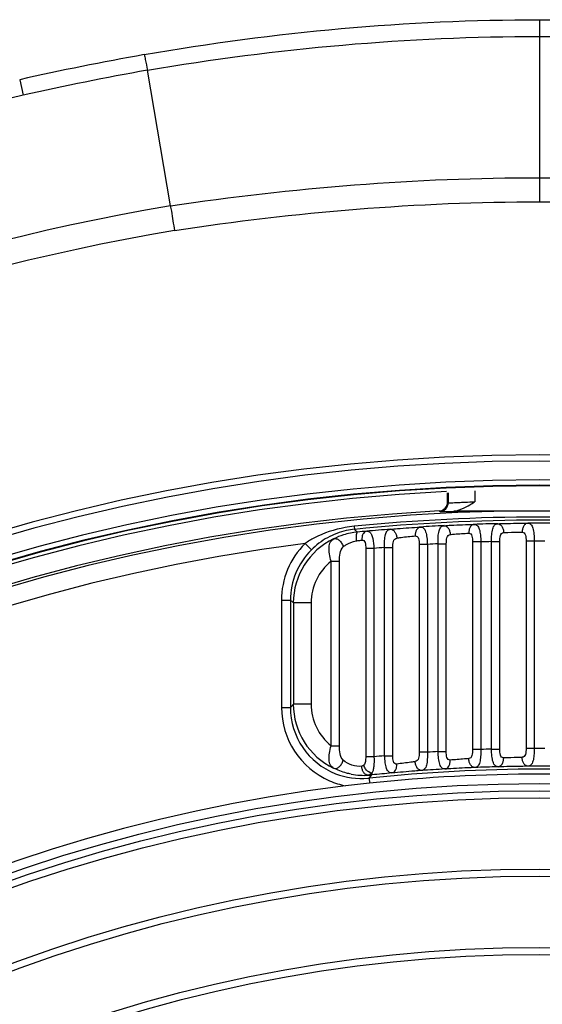
# Model space of a CAD drawing. Units: millimetres. Extents: x 25919 to 27798, y -18252 to -16972.
# Drawn here: x 27322 to 27336, y -17528 to -17500 of the extents above; entities that cross this region are included whole.
import ezdxf

# ---------------------------------------------------------------- set-up
doc = ezdxf.new("R2010")
doc.units = ezdxf.units.MM
doc.linetypes.add('ACAD_ISO02W100', pattern=[15, 12, -3])
doc.layers.add('图层2', color=7, linetype='ACAD_ISO02W100')
doc.styles.add('STYLE1', font='txt')
doc.dimstyles.new('11', dxfattribs={"dimtxt": 20, "dimasz": 6, "dimexe": 1.25, "dimexo": 0.625, "dimgap": 2, "dimtad": 1, "dimtoh": 1, "dimdec": 0, "dimzin": 1, "dimtxsty": 'STYLE1', "dimcen": 2.5, "dimclrd": 3, "dimclre": 3, "dimclrt": 3, "dimadec": 0, "dimazin": 0, "dimtfac": 1, "dimtdec": 0, "dimtmove": 0, "dimatfit": 3, "dimfxl": 1, "dimarcsym": 0})

# ---------------------------------------------------------------- blocks, each defined once
blk = doc.blocks.new('*D11')
at = {"layer": 'Defpoints', "color": 0, "linetype": 'ByBlock', "transparency": 16777216}
for p in [(27336.118, -17366.453), (27210.386, -17566.453), (27336.118, -17566.453)]:
    blk.add_point(p, dxfattribs=at)
at = {"layer": '图层2', "color": 3, "linetype": 'ByBlock', "lineweight": -2, "transparency": 16777216}
for p, q in [((27335.493, -17366.453), (27209.136, -17366.453)), ((27210.386, -17372.453), (27210.386, -17560.453)), ((27335.493, -17566.453), (27209.136, -17566.453))]:
    blk.add_line(p, q, dxfattribs=at)
at = {"layer": '图层2', "color": 3, "linetype": 'ByBlock', "transparency": 16777216}
for points in [[(27211.386, -17372.453), (27209.386, -17372.453), (27210.386, -17366.453)], [(27209.386, -17560.453), (27211.386, -17560.453), (27210.386, -17566.453)]]:
    blk.add_solid(points, dxfattribs=at)
at = {"layer": '图层2', "color": 3, "linetype": 'ByBlock', "transparency": 16777216, "insert": (27198.386, -17466.453), "char_height": 20, "attachment_point": 5, "rotation": 90, "style": 'STYLE1'}
blk.add_mtext('200mm', dxfattribs=at)

msp = doc.modelspace()

# ---------------------------------------------------------------- linework, layer by layer
at = {"color": 0, "linetype": 'Continuous'}
for p, q in [((27336.118, -17499.997), (27336.118, -17500.467)), ((27336.118, -17500.467), (27336.118, -17505.113)), ((27325.757, -17505.227), (27325.111, -17501.415)), ((27321.526, -17501.682), (27321.625, -17502.12)), ((27334.303, -17513.228), (27334.303, -17513.537)), ((27333.536, -17513.546), (27333.536, -17513.286)), ((27333.553, -17513.285), (27333.553, -17513.562)), ((27333.299, -17513.796), (27333.316, -17513.812)), ((27333.536, -17513.546), (27333.553, -17513.562)), ((27338.523, -17513.803), (27333.713, -17513.803)), ((27330.912, -17514.226), (27330.921, -17514.312)), ((27330.921, -17514.312), (27331.008, -17514.388)), ((27329.534, -17514.711), (27329.711, -17514.888)), ((27331.237, -17514.849), (27331.237, -17520.701)), ((27331.468, -17514.849), (27331.237, -17514.849)), ((27331.468, -17514.849), (27331.468, -17520.701)), ((27331.768, -17520.671), (27331.768, -17514.823)), ((27331.768, -17514.823), (27331.999, -17514.823)), ((27331.999, -17520.671), (27331.999, -17514.823)), ((27332.737, -17514.736), (27332.737, -17520.573)), ((27332.968, -17514.736), (27332.737, -17514.736)), ((27332.968, -17514.736), (27332.968, -17520.573)), ((27333.268, -17520.554), (27333.268, -17514.718)), ((27333.268, -17514.718), (27333.499, -17514.718)), ((27333.499, -17520.554), (27333.499, -17514.718)), ((27334.237, -17514.666), (27334.237, -17520.495)), ((27334.468, -17514.666), (27334.237, -17514.666)), ((27334.468, -17514.666), (27334.468, -17520.495)), ((27334.768, -17520.485), (27334.768, -17514.657)), ((27334.768, -17514.657), (27334.999, -17514.657)), ((27334.999, -17520.485), (27334.999, -17514.657)), ((27335.737, -17514.64), (27335.737, -17520.465)), ((27335.968, -17514.64), (27335.737, -17514.64)), ((27335.968, -17514.64), (27335.968, -17520.465)), ((27330.268, -17520.391), (27330.268, -17515.209)), ((27330.268, -17515.209), (27330.499, -17515.209)), ((27330.499, -17520.391), (27330.499, -17515.209)), ((27328.872, -17516.305), (27328.872, -17519.313)), ((27328.872, -17516.305), (27329.122, -17516.305)), ((27329.122, -17516.305), (27329.122, -17519.313)), ((27329.122, -17516.305), (27329.206, -17516.38)), ((27329.206, -17516.38), (27329.206, -17519.22)), ((27329.705, -17516.38), (27329.206, -17516.38)), ((27329.705, -17516.38), (27329.705, -17519.22)), ((27328.872, -17519.313), (27329.122, -17519.313)), ((27329.122, -17519.313), (27329.206, -17519.22)), ((27329.705, -17519.22), (27329.206, -17519.22)), ((27330.268, -17520.391), (27330.499, -17520.391)), ((27331.468, -17520.701), (27331.237, -17520.701)), ((27331.768, -17520.671), (27331.999, -17520.671)), ((27332.968, -17520.573), (27332.737, -17520.573)), ((27333.268, -17520.554), (27333.499, -17520.554)), ((27334.468, -17520.495), (27334.237, -17520.495)), ((27334.768, -17520.485), (27334.999, -17520.485)), ((27335.968, -17520.465), (27335.737, -17520.465)), ((27331.333, -17521.301), (27331.384, -17521.242)), ((27331.384, -17521.242), (27331.412, -17521.209)), ((27331.407, -17521.164), (27331.412, -17521.209)), ((27331.333, -17521.301), (27331.348, -17521.44))]:
    msp.add_line(p, q, dxfattribs=at)
for radius in [45, 44.8, 44.6, 42.6, 42.4, 40.4, 40.2]:
    msp.add_circle((27336.118, -17566.453), radius, dxfattribs=at)
for centre, radius, start, end in [((27338.536, -17577.186), 77.396, 100.05558, 102.696), ((27338.95, -17578.846), 78.658, 100.13307, 102.72437), ((27336.118, -17566.452), 65.945, 102.69619, 257.30366), ((27336.118, -17566.452), 62.096, 99.60567, 260.39433), ((27336.118, -17566.452), 61.395, 99.6106, 260.3894), ((27336.118, -17566.453), 54.233, 3.5817, 176.4183), ((27336.118, -17566.453), 54.058, 3.5817, 176.4183), ((27336.118, -17566.453), 53.527, 3.5977, 176.4023), ((27336.118, -17566.453), 53.378, 3.5964, 176.4036), ((27336.118, -17566.453), 53.362, 3.58, 176.42), ((27336.118, -17566.453), 53.264, 92.8128, 267.1872), ((27336.118, -17566.453), 52.732, 93.064, 266.936), ((27336.118, -17566.453), 52.659, 91.034, 268.966), ((27333.286, -17513.546), 0.25, 273.0609, 0.0031), ((27333.303, -17513.562), 0.25, 273.049, 359.9963), ((27336.118, -17566.453), 52.485, 84.3074, 95.6926), ((27336.118, -17566.453), 52.399, 84.3074, 95.6926), ((27331.231, -17517.431), 3.221, 95.6873, 100.2743), ((27331.116, -17516.269), 1.967, 95.6934, 102.3999), ((27336.118, -17566.453), 52.313, 94.5947, 95.3226), ((27336.118, -17566.453), 52.313, 92.9403, 93.6666), ((27336.118, -17566.453), 52.313, 91.2883, 92.0138), ((27336.118, -17566.453), 52.313, 89.6374, 90.3626), ((27331.205, -17516.38), 2, 115.709, 179.995), ((27331.171, -17516.248), 1.866, 107.4701, 116.5197), ((27331.188, -17516.3), 1.921, 95.383, 107.4775), ((27332.699, -17532.426), 18.117, 94.5397, 95.3584), ((27336.118, -17566.453), 52.159, 97.2517, 262.7483), ((27331.122, -17516.305), 2.25, 134.898, 179.9999), ((27331.122, -17516.305), 1.999, 134.8936, 180.0067), ((27336.118, -17566.453), 51.813, 94.816, 95.149), ((27336.118, -17566.453), 51.813, 93.1532, 93.4855), ((27336.118, -17566.453), 51.813, 91.493, 91.8249), ((27336.118, -17566.453), 51.813, 89.8341, 90.1659), ((27331.205, -17516.38), 1.5, 128.6719, 179.9984), ((27331.122, -17519.313), 2.249, 179.9968, 246.3946), ((27331.122, -17519.313), 2, 179.9941, 248.6125), ((27331.205, -17519.22), 2, 180.0049, 244.2575), ((27331.205, -17519.22), 1.5, 179.9963, 231.3311), ((27336.118, -17566.453), 45.987, 95.4278, 95.8034), ((27336.118, -17566.453), 45.987, 93.5531, 93.9277), ((27336.118, -17566.453), 45.987, 91.6822, 92.0562), ((27336.118, -17566.453), 45.987, 89.8131, 90.1869), ((27336.118, -17566.453), 45.487, 91.4665, 92.2924), ((27336.118, -17566.453), 45.487, 89.5873, 90.4127), ((27331.187, -17519.299), 1.922, 259.2539, 266.8641), ((27331.185, -17519.322), 1.9, 266.8887, 273.512), ((27331.205, -17519.215), 2.005, 272.7432, 275.9297), ((27336.118, -17566.453), 45.404, 83.9502, 96.0498), ((27336.118, -17566.453), 45.265, 83.9502, 96.0498), ((27336.118, -17566.453), 45.487, 95.2317, 95.9383), ((27336.118, -17566.453), 45.487, 93.3473, 94.1746), ((27336.118, -17566.453), 45.265, 96.9123, 263.0878), ((27331.126, -17519.3), 2.263, 246.4385, 258.393), ((27336.083, -17566.459), 45.267, 96.0046, 96.8675), ((27331.124, -17519.329), 1.983, 275.1042, 276.0549)]:
    msp.add_arc(centre, radius, start, end, dxfattribs=at)
for points, knots in [([(27268.402, -17566.453), (27268.402, -17561.52), (27269.195, -17551.978), (27272.586, -17538.348), (27277.962, -17525.847), (27285.441, -17514.466), (27295.161, -17504.511), (27305.062, -17497.93), (27313.929, -17493.988), (27321.068, -17491.766), (27328.511, -17490.395), (27333.578, -17490.086), (27336.118, -17490.086)], [0, 0, 0, 0, 0.130453, 0.251826, 0.370004, 0.488642, 0.609978, 0.735576, 0.800298, 0.866133, 0.932831, 1, 1, 1, 1]), ([(27403.834, -17566.453), (27403.834, -17561.52), (27403.041, -17551.978), (27399.65, -17538.348), (27394.274, -17525.847), (27386.795, -17514.466), (27377.075, -17504.511), (27367.175, -17497.93), (27358.308, -17493.988), (27351.168, -17491.766), (27343.725, -17490.395), (27338.658, -17490.086), (27336.118, -17490.086)], [0, 0, 0, 0, 0.130453, 0.251826, 0.370004, 0.488642, 0.609978, 0.735576, 0.800298, 0.866133, 0.932831, 1, 1, 1, 1]), ([(27325.023, -17500.979), (27326.853, -17500.659), (27330.541, -17500.165), (27334.259, -17499.997), (27336.118, -17499.997)], [0, 0, 0, 0, 0.499902, 1, 1, 1, 1]), ([(27336.118, -17499.997), (27337.977, -17499.997), (27341.695, -17500.165), (27345.383, -17500.659), (27347.214, -17500.979)], [0, 0, 0, 0, 0.500087, 1, 1, 1, 1]), ([(27325.111, -17501.415), (27326.928, -17501.107), (27330.587, -17500.629), (27334.275, -17500.467), (27336.118, -17500.467)], [0, 0, 0, 0, 0.499948, 1, 1, 1, 1]), ([(27336.118, -17500.467), (27337.961, -17500.467), (27341.649, -17500.629), (27345.308, -17501.107), (27347.125, -17501.415)], [0, 0, 0, 0, 0.500043, 1, 1, 1, 1]), ([(27325.023, -17500.979), (27325.036, -17501.022), (27325.06, -17501.169), (27325.091, -17501.313), (27325.111, -17501.415)], [0, 0, 0, 0, 0.302286, 1, 1, 1, 1]), ([(27325.754, -17505.227), (27325.764, -17505.277), (27325.807, -17505.506), (27325.84, -17505.738), (27325.868, -17505.919)], [0, 0, 0, 0, 0.21509, 1, 1, 1, 1]), ([(27333.316, -17513.812), (27333.319, -17513.814), (27333.333, -17513.812), (27333.358, -17513.815), (27333.401, -17513.814), (27333.458, -17513.813), (27333.53, -17513.811), (27333.649, -17513.808), (27333.745, -17513.805), (27333.813, -17513.803)], [0, 0, 0, 0, 0.021274, 0.074902, 0.16035, 0.276176, 0.420601, 0.591351, 1, 1, 1, 1]), ([(27333.553, -17513.562), (27333.554, -17513.563), (27333.56, -17513.563), (27333.571, -17513.565), (27333.591, -17513.565), (27333.628, -17513.565), (27333.692, -17513.563), (27333.784, -17513.559), (27333.895, -17513.554), (27334.071, -17513.546), (27334.208, -17513.54), (27334.303, -17513.536)], [0, 0, 0, 0, 0.006663, 0.02246, 0.047404, 0.081347, 0.174786, 0.299296, 0.450059, 0.621467, 1, 1, 1, 1]), ([(27330.657, -17514.262), (27330.358, -17514.316), (27329.966, -17514.445), (27329.618, -17514.653), (27329.534, -17514.711)], [0, 0, 0, 0, 0.748602, 1, 1, 1, 1]), ([(27330.693, -17514.348), (27330.509, -17514.389), (27330.151, -17514.524), (27329.845, -17514.754), (27329.711, -17514.888)], [0, 0, 0, 0, 0.498513, 1, 1, 1, 1]), ([(27331.768, -17514.823), (27331.765, -17514.757), (27331.765, -17514.636), (27331.779, -17514.492), (27331.809, -17514.4), (27331.838, -17514.351), (27331.879, -17514.318), (27331.911, -17514.31), (27331.928, -17514.308)], [0, 0, 0, 0, 0.338147, 0.624696, 0.738421, 0.833026, 0.916042, 1, 1, 1, 1]), ([(27331.928, -17514.308), (27331.993, -17514.302), (27332.275, -17514.277), (27332.557, -17514.258), (27332.773, -17514.247)], [0, 0, 0, 0, 0.233951, 1, 1, 1, 1]), ([(27331.928, -17514.308), (27331.95, -17514.307), (27331.999, -17514.321), (27332.056, -17514.379), (27332.096, -17514.461), (27332.107, -17514.524), (27332.109, -17514.557)], [0, 0, 0, 0, 0.19805, 0.431484, 0.704933, 1, 1, 1, 1]), ([(27332.773, -17514.247), (27332.752, -17514.249), (27332.708, -17514.268), (27332.66, -17514.326), (27332.631, -17514.406), (27332.626, -17514.466), (27332.627, -17514.496)], [0, 0, 0, 0, 0.200006, 0.43261, 0.7041, 1, 1, 1, 1]), ([(27332.773, -17514.247), (27332.789, -17514.246), (27332.821, -17514.25), (27332.864, -17514.276), (27332.897, -17514.322), (27332.933, -17514.409), (27332.958, -17514.55), (27332.966, -17514.67), (27332.968, -17514.736)], [0, 0, 0, 0, 0.083593, 0.164968, 0.257871, 0.370794, 0.658687, 1, 1, 1, 1]), ([(27333.268, -17514.718), (27333.266, -17514.653), (27333.268, -17514.532), (27333.284, -17514.388), (27333.315, -17514.297), (27333.345, -17514.249), (27333.386, -17514.217), (27333.419, -17514.21), (27333.435, -17514.209)], [0, 0, 0, 0, 0.338795, 0.625649, 0.739238, 0.83351, 0.916173, 1, 1, 1, 1]), ([(27333.435, -17514.209), (27333.501, -17514.204), (27333.782, -17514.188), (27334.064, -17514.177), (27334.28, -17514.172)], [0, 0, 0, 0, 0.233882, 1, 1, 1, 1]), ([(27333.435, -17514.209), (27333.457, -17514.208), (27333.505, -17514.223), (27333.561, -17514.281), (27333.598, -17514.363), (27333.608, -17514.426), (27333.609, -17514.458)], [0, 0, 0, 0, 0.198523, 0.431793, 0.704802, 1, 1, 1, 1]), ([(27334.28, -17514.172), (27334.259, -17514.173), (27334.213, -17514.191), (27334.164, -17514.25), (27334.133, -17514.33), (27334.127, -17514.391), (27334.127, -17514.422)], [0, 0, 0, 0, 0.199695, 0.432469, 0.704305, 1, 1, 1, 1]), ([(27334.28, -17514.172), (27334.296, -17514.172), (27334.328, -17514.177), (27334.371, -17514.204), (27334.403, -17514.25), (27334.438, -17514.339), (27334.46, -17514.48), (27334.467, -17514.601), (27334.468, -17514.666)], [0, 0, 0, 0, 0.083572, 0.165211, 0.25842, 0.371486, 0.659159, 1, 1, 1, 1]), ([(27334.768, -17514.657), (27334.767, -17514.592), (27334.77, -17514.471), (27334.789, -17514.328), (27334.821, -17514.238), (27334.852, -17514.19), (27334.894, -17514.16), (27334.926, -17514.154), (27334.942, -17514.153)], [0, 0, 0, 0, 0.339608, 0.626773, 0.740173, 0.834054, 0.916329, 1, 1, 1, 1]), ([(27334.942, -17514.153), (27335.008, -17514.151), (27335.289, -17514.142), (27335.571, -17514.139), (27335.787, -17514.141)], [0, 0, 0, 0, 0.233837, 1, 1, 1, 1]), ([(27334.942, -17514.153), (27334.964, -17514.153), (27335.011, -17514.169), (27335.064, -17514.227), (27335.099, -17514.309), (27335.109, -17514.371), (27335.109, -17514.403)], [0, 0, 0, 0, 0.198955, 0.43206, 0.704654, 1, 1, 1, 1]), ([(27335.787, -17514.141), (27335.766, -17514.142), (27335.719, -17514.159), (27335.668, -17514.217), (27335.635, -17514.298), (27335.627, -17514.359), (27335.627, -17514.391)], [0, 0, 0, 0, 0.199345, 0.432285, 0.704489, 1, 1, 1, 1]), ([(27335.787, -17514.141), (27335.803, -17514.141), (27335.835, -17514.147), (27335.878, -17514.176), (27335.909, -17514.222), (27335.943, -17514.312), (27335.963, -17514.454), (27335.968, -17514.575), (27335.968, -17514.64)], [0, 0, 0, 0, 0.083577, 0.165484, 0.25899, 0.372188, 0.659618, 1, 1, 1, 1]), ([(27330.268, -17515.209), (27330.247, -17515.141), (27330.216, -17515.009), (27330.201, -17514.825), (27330.23, -17514.668), (27330.3, -17514.598), (27330.338, -17514.578)], [0, 0, 0, 0, 0.316085, 0.593376, 0.813008, 1, 1, 1, 1]), ([(27330.338, -17514.578), (27330.36, -17514.568), (27330.419, -17514.569), (27330.499, -17514.618), (27330.567, -17514.699), (27330.598, -17514.767), (27330.609, -17514.804)], [0, 0, 0, 0, 0.18833, 0.424467, 0.705836, 1, 1, 1, 1]), ([(27331.008, -17514.388), (27330.997, -17514.389), (27330.979, -17514.419), (27330.964, -17514.5), (27330.964, -17514.579), (27330.969, -17514.637)], [0, 0, 0, 0, 0.117762, 0.335548, 1, 1, 1, 1]), ([(27330.969, -17514.637), (27330.983, -17514.634), (27331.036, -17514.627), (27331.088, -17514.619), (27331.127, -17514.614)], [0, 0, 0, 0, 0.269855, 1, 1, 1, 1]), ([(27331.141, -17514.495), (27331.138, -17514.504), (27331.128, -17514.543), (27331.125, -17514.584), (27331.127, -17514.614)], [0, 0, 0, 0, 0.242155, 1, 1, 1, 1]), ([(27331.127, -17514.614), (27331.146, -17514.612), (27331.194, -17514.621), (27331.223, -17514.69), (27331.235, -17514.765), (27331.237, -17514.821), (27331.237, -17514.849)], [0, 0, 0, 0, 0.203241, 0.432686, 0.707887, 1, 1, 1, 1]), ([(27331.265, -17514.365), (27331.238, -17514.369), (27331.179, -17514.404), (27331.151, -17514.462), (27331.141, -17514.495)], [0, 0, 0, 0, 0.447433, 1, 1, 1, 1]), ([(27331.265, -17514.365), (27331.281, -17514.364), (27331.314, -17514.367), (27331.367, -17514.397), (27331.41, -17514.469), (27331.452, -17514.622), (27331.464, -17514.755), (27331.468, -17514.849)], [0, 0, 0, 0, 0.083728, 0.164932, 0.310667, 0.504506, 1, 1, 1, 1]), ([(27331.999, -17514.823), (27331.999, -17514.793), (27332.001, -17514.735), (27332.014, -17514.655), (27332.043, -17514.583), (27332.088, -17514.561), (27332.109, -17514.557)], [0, 0, 0, 0, 0.285828, 0.556189, 0.7909, 1, 1, 1, 1]), ([(27332.109, -17514.557), (27332.149, -17514.551), (27332.321, -17514.527), (27332.494, -17514.507), (27332.627, -17514.496)], [0, 0, 0, 0, 0.23404, 1, 1, 1, 1]), ([(27332.627, -17514.496), (27332.647, -17514.495), (27332.694, -17514.506), (27332.723, -17514.576), (27332.735, -17514.651), (27332.737, -17514.707), (27332.737, -17514.736)], [0, 0, 0, 0, 0.203896, 0.434334, 0.708791, 1, 1, 1, 1]), ([(27333.499, -17514.718), (27333.499, -17514.689), (27333.501, -17514.632), (27333.514, -17514.552), (27333.543, -17514.481), (27333.588, -17514.461), (27333.609, -17514.458)], [0, 0, 0, 0, 0.286918, 0.558083, 0.792064, 1, 1, 1, 1]), ([(27333.609, -17514.458), (27333.65, -17514.454), (27333.822, -17514.438), (27333.994, -17514.426), (27334.127, -17514.422)], [0, 0, 0, 0, 0.233863, 1, 1, 1, 1]), ([(27334.127, -17514.422), (27334.147, -17514.421), (27334.194, -17514.435), (27334.223, -17514.505), (27334.235, -17514.581), (27334.237, -17514.637), (27334.237, -17514.666)], [0, 0, 0, 0, 0.204681, 0.436053, 0.709745, 1, 1, 1, 1]), ([(27334.999, -17514.657), (27334.999, -17514.628), (27335.001, -17514.572), (27335.014, -17514.493), (27335.043, -17514.423), (27335.088, -17514.404), (27335.109, -17514.403)], [0, 0, 0, 0, 0.287969, 0.559953, 0.793194, 1, 1, 1, 1]), ([(27335.109, -17514.403), (27335.15, -17514.401), (27335.322, -17514.392), (27335.495, -17514.389), (27335.627, -17514.391)], [0, 0, 0, 0, 0.233745, 1, 1, 1, 1]), ([(27335.627, -17514.391), (27335.647, -17514.391), (27335.694, -17514.407), (27335.723, -17514.477), (27335.735, -17514.555), (27335.737, -17514.611), (27335.737, -17514.64)], [0, 0, 0, 0, 0.205579, 0.437846, 0.710751, 1, 1, 1, 1]), ([(27330.499, -17515.209), (27330.499, -17515.133), (27330.504, -17514.993), (27330.557, -17514.846), (27330.609, -17514.804)], [0, 0, 0, 0, 0.53298, 1, 1, 1, 1]), ([(27330.609, -17514.804), (27330.632, -17514.784), (27330.74, -17514.705), (27330.868, -17514.652), (27330.969, -17514.637)], [0, 0, 0, 0, 0.231764, 1, 1, 1, 1]), ([(27330.337, -17521.021), (27330.299, -17521.002), (27330.23, -17520.932), (27330.201, -17520.774), (27330.216, -17520.591), (27330.247, -17520.46), (27330.268, -17520.391)], [0, 0, 0, 0, 0.186727, 0.406408, 0.683782, 1, 1, 1, 1]), ([(27330.608, -17520.796), (27330.557, -17520.754), (27330.504, -17520.607), (27330.499, -17520.467), (27330.499, -17520.391)], [0, 0, 0, 0, 0.466992, 1, 1, 1, 1]), ([(27331.237, -17520.701), (27331.237, -17520.745), (27331.233, -17520.825), (27331.21, -17520.909), (27331.185, -17520.938)], [0, 0, 0, 0, 0.536281, 1, 1, 1, 1]), ([(27331.468, -17520.701), (27331.473, -17520.792), (27331.474, -17520.922), (27331.449, -17521.078), (27331.424, -17521.14), (27331.407, -17521.164)], [0, 0, 0, 0, 0.582114, 0.816933, 1, 1, 1, 1]), ([(27331.97, -17521.155), (27331.955, -17521.156), (27331.922, -17521.153), (27331.879, -17521.128), (27331.845, -17521.083), (27331.808, -17520.996), (27331.782, -17520.856), (27331.771, -17520.736), (27331.768, -17520.671)], [0, 0, 0, 0, 0.0831, 0.163886, 0.256414, 0.36929, 0.65778, 1, 1, 1, 1]), ([(27332.109, -17520.906), (27332.09, -17520.908), (27332.042, -17520.899), (27332.013, -17520.83), (27332.001, -17520.755), (27331.999, -17520.7), (27331.999, -17520.671)], [0, 0, 0, 0, 0.203301, 0.432628, 0.707849, 1, 1, 1, 1]), ([(27332.737, -17520.573), (27332.737, -17520.603), (27332.735, -17520.66), (27332.722, -17520.74), (27332.693, -17520.811), (27332.648, -17520.833), (27332.627, -17520.836)], [0, 0, 0, 0, 0.286183, 0.556761, 0.791107, 1, 1, 1, 1]), ([(27332.968, -17520.573), (27332.97, -17520.639), (27332.97, -17520.76), (27332.955, -17520.903), (27332.925, -17520.995), (27332.895, -17521.044), (27332.855, -17521.076), (27332.823, -17521.084), (27332.807, -17521.086)], [0, 0, 0, 0, 0.338796, 0.625824, 0.73959, 0.834006, 0.916594, 1, 1, 1, 1]), ([(27333.462, -17521.043), (27333.446, -17521.043), (27333.414, -17521.039), (27333.371, -17521.013), (27333.339, -17520.968), (27333.303, -17520.88), (27333.279, -17520.739), (27333.27, -17520.619), (27333.268, -17520.554)], [0, 0, 0, 0, 0.083039, 0.164103, 0.256968, 0.370003, 0.658262, 1, 1, 1, 1]), ([(27333.609, -17520.793), (27333.589, -17520.795), (27333.542, -17520.783), (27333.513, -17520.714), (27333.501, -17520.638), (27333.499, -17520.582), (27333.499, -17520.554)], [0, 0, 0, 0, 0.204059, 0.434504, 0.708875, 1, 1, 1, 1]), ([(27334.237, -17520.495), (27334.237, -17520.524), (27334.235, -17520.581), (27334.222, -17520.66), (27334.193, -17520.73), (27334.148, -17520.75), (27334.127, -17520.752)], [0, 0, 0, 0, 0.287401, 0.558892, 0.792394, 1, 1, 1, 1]), ([(27334.468, -17520.495), (27334.469, -17520.56), (27334.467, -17520.681), (27334.449, -17520.824), (27334.418, -17520.914), (27334.388, -17520.963), (27334.347, -17520.993), (27334.315, -17521), (27334.299, -17521.001)], [0, 0, 0, 0, 0.339501, 0.626868, 0.740485, 0.834534, 0.916731, 1, 1, 1, 1]), ([(27334.954, -17520.98), (27334.938, -17520.98), (27334.906, -17520.975), (27334.864, -17520.947), (27334.832, -17520.901), (27334.798, -17520.812), (27334.776, -17520.671), (27334.769, -17520.55), (27334.768, -17520.485)], [0, 0, 0, 0, 0.083037, 0.164411, 0.257613, 0.370799, 0.658803, 1, 1, 1, 1]), ([(27335.109, -17520.73), (27335.089, -17520.73), (27335.043, -17520.716), (27335.013, -17520.647), (27335.001, -17520.57), (27334.999, -17520.514), (27334.999, -17520.485)], [0, 0, 0, 0, 0.204984, 0.43647, 0.709965, 1, 1, 1, 1]), ([(27335.627, -17520.716), (27335.587, -17520.718), (27335.414, -17520.723), (27335.242, -17520.728), (27335.109, -17520.73)], [0, 0, 0, 0, 0.233667, 1, 1, 1, 1]), ([(27335.737, -17520.465), (27335.737, -17520.494), (27335.735, -17520.551), (27335.723, -17520.629), (27335.694, -17520.698), (27335.648, -17520.716), (27335.627, -17520.716)], [0, 0, 0, 0, 0.288578, 0.560969, 0.793573, 1, 1, 1, 1]), ([(27335.79, -17520.966), (27335.769, -17520.966), (27335.722, -17520.949), (27335.67, -17520.891), (27335.636, -17520.81), (27335.627, -17520.748), (27335.627, -17520.716)], [0, 0, 0, 0, 0.199167, 0.432185, 0.704569, 1, 1, 1, 1]), ([(27335.968, -17520.465), (27335.968, -17520.531), (27335.964, -17520.651), (27335.944, -17520.793), (27335.911, -17520.883), (27335.88, -17520.93), (27335.838, -17520.96), (27335.806, -17520.966), (27335.79, -17520.966)], [0, 0, 0, 0, 0.340144, 0.627822, 0.741291, 0.834983, 0.916819, 1, 1, 1, 1]), ([(27330.337, -17521.021), (27330.359, -17521.031), (27330.419, -17521.031), (27330.498, -17520.982), (27330.566, -17520.901), (27330.597, -17520.833), (27330.608, -17520.796)], [0, 0, 0, 0, 0.188616, 0.424974, 0.706227, 1, 1, 1, 1]), ([(27331.127, -17520.968), (27331.035, -17520.977), (27330.844, -17520.953), (27330.68, -17520.856), (27330.608, -17520.796)], [0, 0, 0, 0, 0.496854, 1, 1, 1, 1]), ([(27331.301, -17521.218), (27331.279, -17521.218), (27331.231, -17521.203), (27331.175, -17521.145), (27331.139, -17521.063), (27331.128, -17521), (27331.127, -17520.968)], [0, 0, 0, 0, 0.198694, 0.432009, 0.704922, 1, 1, 1, 1]), ([(27331.97, -17521.155), (27331.991, -17521.152), (27332.034, -17521.133), (27332.079, -17521.074), (27332.106, -17520.995), (27332.111, -17520.936), (27332.109, -17520.906)], [0, 0, 0, 0, 0.200264, 0.432705, 0.703888, 1, 1, 1, 1]), ([(27332.627, -17520.836), (27332.587, -17520.842), (27332.414, -17520.866), (27332.242, -17520.889), (27332.109, -17520.906)], [0, 0, 0, 0, 0.233929, 1, 1, 1, 1]), ([(27332.807, -17521.086), (27332.785, -17521.087), (27332.735, -17521.072), (27332.679, -17521.015), (27332.64, -17520.933), (27332.629, -17520.869), (27332.627, -17520.836)], [0, 0, 0, 0, 0.198174, 0.431567, 0.704902, 1, 1, 1, 1]), ([(27333.462, -17521.043), (27333.483, -17521.041), (27333.527, -17521.022), (27333.575, -17520.964), (27333.604, -17520.884), (27333.61, -17520.824), (27333.609, -17520.793)], [0, 0, 0, 0, 0.199949, 0.432586, 0.704141, 1, 1, 1, 1]), ([(27334.127, -17520.752), (27334.087, -17520.755), (27333.914, -17520.77), (27333.742, -17520.784), (27333.609, -17520.793)], [0, 0, 0, 0, 0.233759, 1, 1, 1, 1]), ([(27334.299, -17521.001), (27334.277, -17521.002), (27334.229, -17520.986), (27334.174, -17520.928), (27334.138, -17520.847), (27334.128, -17520.784), (27334.127, -17520.752)], [0, 0, 0, 0, 0.198697, 0.431903, 0.704747, 1, 1, 1, 1]), ([(27334.954, -17520.98), (27334.975, -17520.979), (27335.021, -17520.961), (27335.071, -17520.903), (27335.102, -17520.822), (27335.109, -17520.762), (27335.109, -17520.73)], [0, 0, 0, 0, 0.199584, 0.432413, 0.704368, 1, 1, 1, 1]), ([(27335.79, -17520.966), (27335.725, -17520.968), (27335.447, -17520.973), (27335.168, -17520.978), (27334.954, -17520.98)], [0, 0, 0, 0, 0.233502, 1, 1, 1, 1]), ([(27330.828, -17521.188), (27330.783, -17521.179), (27330.614, -17521.14), (27330.451, -17521.079), (27330.337, -17521.021)], [0, 0, 0, 0, 0.264267, 1, 1, 1, 1]), ([(27331.407, -17521.164), (27331.391, -17521.16), (27331.322, -17521.137), (27331.265, -17521.086), (27331.233, -17521.04)], [0, 0, 0, 0, 0.232328, 1, 1, 1, 1]), ([(27331.407, -17521.164), (27331.395, -17521.179), (27331.362, -17521.206), (27331.321, -17521.216), (27331.301, -17521.218)], [0, 0, 0, 0, 0.495883, 1, 1, 1, 1]), ([(27332.807, -17521.086), (27332.742, -17521.091), (27332.463, -17521.115), (27332.184, -17521.138), (27331.97, -17521.155)], [0, 0, 0, 0, 0.233604, 1, 1, 1, 1]), ([(27334.299, -17521.001), (27334.234, -17521.005), (27333.955, -17521.019), (27333.676, -17521.033), (27333.462, -17521.043)], [0, 0, 0, 0, 0.233537, 1, 1, 1, 1])]:
    msp.add_open_spline(points, degree=3, knots=knots, dxfattribs=at)
for points in [[(27325.757, -17505.227), (27329.182, -17504.715), (27332.654, -17504.431), (27336.118, -17504.435)], [(27336.118, -17504.435), (27339.582, -17504.431), (27343.054, -17504.715), (27346.48, -17505.227)], [(27325.868, -17505.919), (27329.256, -17505.398), (27332.691, -17505.109), (27336.118, -17505.113)], [(27336.118, -17505.113), (27339.545, -17505.109), (27342.981, -17505.398), (27346.368, -17505.919)], [(27333.713, -17513.803), (27333.813, -17513.789), (27333.911, -17513.753), (27334.002, -17513.709)], [(27334.002, -17513.709), (27334.106, -17513.659), (27334.205, -17513.598), (27334.303, -17513.537)], [(27331.185, -17520.938), (27331.171, -17520.954), (27331.149, -17520.966), (27331.127, -17520.968)], [(27331.233, -17521.04), (27331.212, -17521.009), (27331.195, -17520.974), (27331.185, -17520.938)], [(27330.393, -17521.175), (27330.677, -17521.286), (27330.996, -17521.331), (27331.3, -17521.304)]]:
    msp.add_open_spline(points, degree=3, dxfattribs=at)

# ---------------------------------------------------------------- dimensions: what is measured, and where the dimension line sits
at = {"layer": '图层2', "color": 3, "linetype": 'ByBlock'}
dim = msp.add_linear_dim(base=(27210.386, -17566.453), p1=(27336.118, -17366.453), p2=(27336.118, -17566.453), angle=90, dimstyle='11', override={"dimpost": 'mm'}, dxfattribs=at)
dim.commit()
dim.dimension.update_dxf_attribs({"geometry": '*D11', "text_midpoint": (27210.386, -17466.453), "dimtype": 160})

doc.saveas('drawing.dxf')
